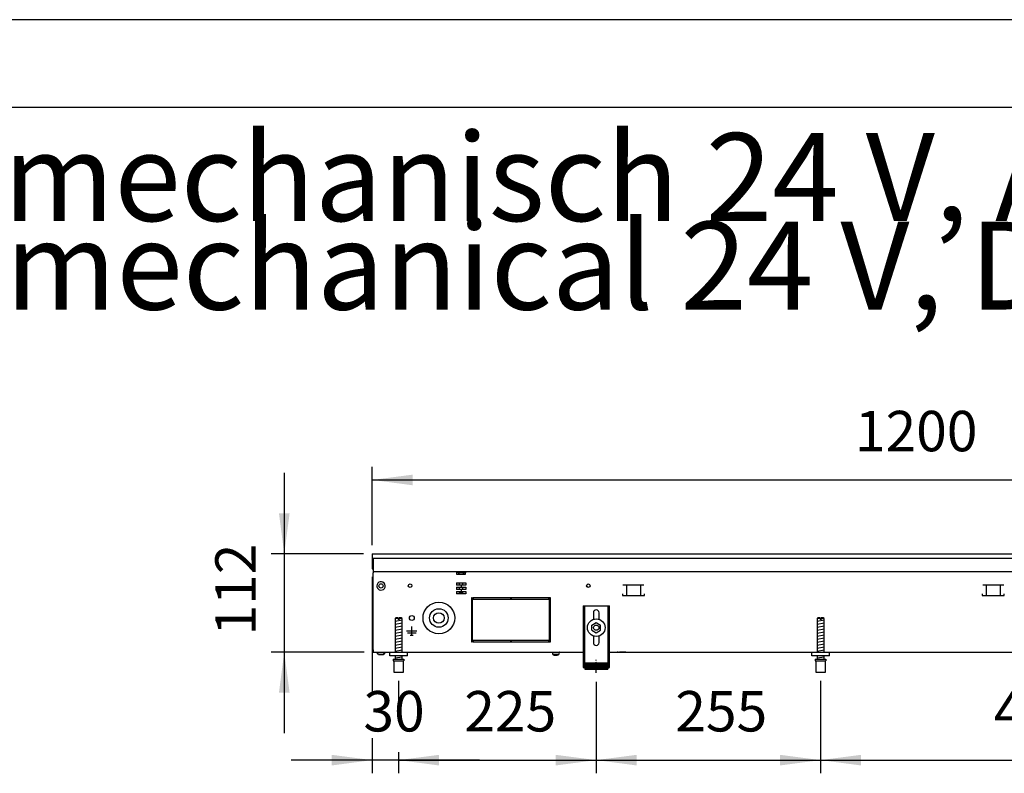
# Model space of a CAD drawing. Units: millimetres. Extents: x -8074 to 842, y 10003 to 15943.
# Drawn here: x -1527 to -407, y 15086 to 15943 of the extents above; entities that cross this region are included whole.
import ezdxf

# ---------------------------------------------------------------- set-up
doc = ezdxf.new("R2010")
doc.units = ezdxf.units.MM
doc.linetypes.add('DOT_CENTER', pattern=[14, 12, -1, 0, -1])
doc.layers.add('1', color=7, linetype='Continuous')
doc.styles.add('CONVERTER_14', font='txt.shx', dxfattribs={"width": 0.9})
doc.dimstyles.new('ME10_DIM_29', dxfattribs={"dimtxt": 46, "dimasz": 46, "dimexe": 15, "dimexo": 10, "dimgap": 18, "dimtad": 1, "dimdsep": 46, "dimtxsty": 'CONVERTER_14', "dimsah": 1, "dimcen": 0.09, "dimclrd": 6, "dimclre": 6, "dimclrt": 3, "dimadec": 0, "dimazin": 0, "dimtfac": 1, "dimtdec": 4, "dimtix": 1, "dimtmove": 0, "dimatfit": 3, "dimfxl": 1, "dimtolj": 1, "dimtzin": 0, "dimarcsym": 0})
doc.dimstyles.new('ME10_DIM_30', dxfattribs={"dimtxt": 46, "dimasz": 46, "dimexe": 15, "dimexo": 10, "dimgap": 18, "dimtad": 1, "dimdec": 0, "dimdsep": 46, "dimtxsty": 'CONVERTER_14', "dimsah": 1, "dimcen": 0.09, "dimclrd": 6, "dimclre": 6, "dimclrt": 3, "dimadec": 0, "dimazin": 0, "dimtfac": 1, "dimtdec": 4, "dimtix": 1, "dimtmove": 0, "dimatfit": 3, "dimfxl": 1, "dimtolj": 1, "dimtzin": 0, "dimarcsym": 0})
doc.dimstyles.new('ME10_DIM_31', dxfattribs={"dimtxt": 46, "dimasz": 46, "dimexe": 15, "dimexo": 10, "dimgap": 18, "dimtad": 1, "dimdec": 0, "dimdsep": 46, "dimtxsty": 'CONVERTER_14', "dimsah": 1, "dimcen": 0.09, "dimclrd": 6, "dimclre": 6, "dimclrt": 3, "dimadec": 0, "dimazin": 0, "dimtfac": 1, "dimtdec": 4, "dimtix": 1, "dimtmove": 0, "dimatfit": 3, "dimfxl": 1, "dimtolj": 1, "dimtzin": 0, "dimarcsym": 0})
doc.dimstyles.new('ME10_DIM_32', dxfattribs={"dimtxt": 46, "dimasz": 46, "dimexe": 15, "dimexo": 10, "dimgap": 18, "dimtad": 1, "dimdec": 0, "dimdsep": 46, "dimtxsty": 'CONVERTER_14', "dimsah": 1, "dimcen": 0.09, "dimclrd": 6, "dimclre": 6, "dimclrt": 3, "dimadec": 0, "dimazin": 0, "dimtfac": 1, "dimtdec": 4, "dimtix": 1, "dimtmove": 0, "dimatfit": 3, "dimfxl": 1, "dimtolj": 1, "dimtzin": 0, "dimarcsym": 0})
doc.dimstyles.new('ME10_DIM_33', dxfattribs={"dimtxt": 46, "dimasz": 46, "dimexe": 15, "dimexo": 10, "dimgap": 18, "dimtad": 1, "dimdec": 0, "dimdsep": 46, "dimtxsty": 'CONVERTER_14', "dimsah": 1, "dimcen": 0.09, "dimclrd": 6, "dimclre": 6, "dimclrt": 3, "dimadec": 0, "dimazin": 0, "dimtfac": 1, "dimtdec": 4, "dimtix": 1, "dimtmove": 0, "dimatfit": 3, "dimfxl": 1, "dimtolj": 1, "dimtzin": 0, "dimarcsym": 0})
doc.dimstyles.new('ME10_DIM_34', dxfattribs={"dimtxt": 46, "dimasz": 46, "dimexe": 15, "dimexo": 10, "dimgap": 18, "dimtad": 1, "dimdec": 0, "dimdsep": 46, "dimtxsty": 'CONVERTER_14', "dimsah": 1, "dimcen": 0.09, "dimclrd": 6, "dimclre": 6, "dimclrt": 3, "dimadec": 0, "dimazin": 0, "dimtfac": 1, "dimtdec": 4, "dimtix": 1, "dimtmove": 0, "dimatfit": 3, "dimfxl": 1, "dimtolj": 1, "dimtzin": 0, "dimarcsym": 0})

# ---------------------------------------------------------------- blocks, each defined once
blk = doc.blocks.new('_tb_frame_A3Q', base_point=(-403.72, 500.171))
at = {"layer": '1', "color": 2, "linetype": 'Continuous'}
blk.add_line((16.28, 797.171), (-403.72, 797.171), dxfattribs=at)
at = {"layer": '1', "color": 7, "linetype": 'Continuous'}
blk.add_line((11.28, 792.171), (-383.72, 792.171), dxfattribs=at)
blk = doc.blocks.new('*D24')
at = {"layer": '1', "color": 6, "linetype": 'Continuous'}
for p, q in [((-1226.1, 15427.9), (-1226.1, 15335.9)), ((-1136.1, 15335.9), (-1241.1, 15335.9)), ((-1226.1, 15335.9), (-1226.1, 15223.9)), ((-1135.1, 15223.9), (-1241.1, 15223.9)), ((-1226.1, 15223.9), (-1226.1, 15131.9))]:
    blk.add_line(p, q, dxfattribs=at)
at = {"layer": '1', "color": 6}
for points in [[(-1232.1, 15381.9), (-1220, 15381.9), (-1226.1, 15335.9)], [(-1220, 15177.9), (-1232.1, 15177.9), (-1226.1, 15223.9)]]:
    blk.add_solid(points, dxfattribs=at)
at = {"layer": '1', "color": 3, "insert": (-1244.1, 15242.9), "char_height": 46, "attachment_point": 7, "rotation": 90, "line_spacing_factor": 0.454545, "style": 'CONVERTER_14'}
blk.add_mtext('112', dxfattribs=at)
blk = doc.blocks.new('*D25')
at = {"layer": '1', "color": 6, "linetype": 'Continuous'}
for p, q in [((-1126.1, 15345.7), (-1126.1, 15434.9)), ((73.6, 15345.9), (73.6, 15434.9)), ((-1126.1, 15419.9), (73.6, 15419.9))]:
    blk.add_line(p, q, dxfattribs=at)
at = {"layer": '1', "color": 6}
for points in [[(-1080.1, 15425.9), (-1080.1, 15413.8), (-1126.1, 15419.9)], [(27.6, 15413.8), (27.6, 15425.9), (73.6, 15419.9)]]:
    blk.add_solid(points, dxfattribs=at)
at = {"layer": '1', "color": 3, "insert": (-577.3, 15438.1), "char_height": 46, "attachment_point": 7, "rotation": 0.0001, "line_spacing_factor": 0.454545, "style": 'CONVERTER_14'}
blk.add_mtext('1200', dxfattribs=at)
blk = doc.blocks.new('*D26')
at = {"layer": '1', "color": 6, "linetype": 'Continuous'}
for p, q in [((-1096.1, 15191.2), (-1096.1, 15161.1)), ((-871.4, 15190.4), (-871.4, 15086.2)), ((-1096.1, 15110.1), (-1096.1, 15086.2)), ((-1096.1, 15101.2), (-871.4, 15101.2))]:
    blk.add_line(p, q, dxfattribs=at)
at = {"layer": '1', "color": 6}
for points in [[(-1050.1, 15107.2), (-1050.1, 15095.1), (-1096.1, 15101.2)], [(-917.4, 15095.1), (-917.4, 15107.2), (-871.4, 15101.2)]]:
    blk.add_solid(points, dxfattribs=at)
at = {"layer": '1', "color": 3, "insert": (-1021.4, 15119.4), "char_height": 46, "attachment_point": 7, "rotation": 0.0001, "line_spacing_factor": 0.454545, "style": 'CONVERTER_14'}
blk.add_mtext('225', dxfattribs=at)
blk = doc.blocks.new('*D27')
at = {"layer": '1', "color": 6, "linetype": 'Continuous'}
for p, q in [((-1126.1, 15309.7), (-1126.1, 15177.8)), ((-1096.1, 15191.2), (-1096.1, 15161.5)), ((-1126.1, 15126.1), (-1126.1, 15086.2)), ((-1126.1, 15101.2), (-1218.1, 15101.2)), ((-1096.1, 15101.2), (-1126.1, 15101.2)), ((-1096.1, 15110.1), (-1096.1, 15086.2)), ((-1004.1, 15101.2), (-1096.1, 15101.2))]:
    blk.add_line(p, q, dxfattribs=at)
at = {"layer": '1', "color": 6}
for points in [[(-1172.1, 15095.1), (-1172.1, 15107.2), (-1126.1, 15101.2)], [(-1050.1, 15107.2), (-1050.1, 15095.1), (-1096.1, 15101.2)]]:
    blk.add_solid(points, dxfattribs=at)
at = {"layer": '1', "color": 3, "insert": (-1136.1, 15119.4), "char_height": 46, "attachment_point": 7, "rotation": 0.0001, "line_spacing_factor": 0.454545, "style": 'CONVERTER_14'}
blk.add_mtext('30', dxfattribs=at)
blk = doc.blocks.new('*D28')
at = {"layer": '1', "color": 6, "linetype": 'Continuous'}
for p, q in [((-616.4, 15191.2), (-616.4, 15086.2)), ((-146.4, 15190.4), (-146.4, 15086.2)), ((-616.4, 15101.2), (-146.4, 15101.2))]:
    blk.add_line(p, q, dxfattribs=at)
at = {"layer": '1', "color": 6}
for points in [[(-570.4, 15107.2), (-570.4, 15095.1), (-616.4, 15101.2)], [(-192.4, 15095.1), (-192.4, 15107.2), (-146.4, 15101.2)]]:
    blk.add_solid(points, dxfattribs=at)
at = {"layer": '1', "color": 3, "insert": (-419.4, 15119.4), "char_height": 46, "attachment_point": 7, "rotation": 0.0001, "line_spacing_factor": 0.454545, "style": 'CONVERTER_14'}
blk.add_mtext('470', dxfattribs=at)
blk = doc.blocks.new('*D29')
at = {"layer": '1', "color": 6, "linetype": 'Continuous'}
for p, q in [((-871.4, 15190.4), (-871.4, 15086.2)), ((-616.4, 15191.2), (-616.4, 15086.2)), ((-871.4, 15101.2), (-616.4, 15101.2))]:
    blk.add_line(p, q, dxfattribs=at)
at = {"layer": '1', "color": 6}
for points in [[(-825.4, 15107.2), (-825.4, 15095.1), (-871.4, 15101.2)], [(-662.4, 15095.1), (-662.4, 15107.2), (-616.4, 15101.2)]]:
    blk.add_solid(points, dxfattribs=at)
at = {"layer": '1', "color": 3, "insert": (-781.5, 15119.4), "char_height": 46, "attachment_point": 7, "rotation": 0.0001, "line_spacing_factor": 0.454545, "style": 'CONVERTER_14'}
blk.add_mtext('255', dxfattribs=at)

msp = doc.modelspace()

# ---------------------------------------------------------------- hatches: boundary and pattern name
at = {"layer": '1', "linetype": 'Continuous'}
h = msp.add_hatch(dxfattribs=at)
h.set_pattern_fill('CUSTOM64', color=6, scale=0.1, angle=45, pattern_type=2)
h.set_pattern_definition([(45, (2246.8648, 131.03478), (-0.14142135624, 1e-17), [])])
h.paths.add_polyline_path([(-858.394, 15211.958), (-858.394, 15204.458), (-884.394, 15204.458), (-884.394, 15211.958)])

# ---------------------------------------------------------------- linework, layer by layer
at = {"color": 2, "linetype": 'Continuous'}
for p, q in [((-1126.094, 15335.858), (-1126.094, 15335.658)), ((-1126.094, 15335.858), (73.606, 15335.858)), ((-1126.094, 15335.658), (-1126.094, 15331.058)), ((-1126.094, 15331.058), (-1126.094, 15330.858)), ((-1126.094, 15330.858), (-1126.094, 15319.658)), ((-1126.094, 15319.658), (-1126.094, 15318.858)), ((-1126.094, 15318.858), (-1125.094, 15318.858)), ((-1125.094, 15318.458), (-1125.094, 15315.858)), ((-1125.094, 15315.858), (-1125.094, 15314.258)), ((-1125.094, 15226.458), (-1125.094, 15314.258)), ((-1125.094, 15226.458), (-1125.094, 15223.858)), ((-1125.094, 15223.858), (-1086.094, 15223.858)), ((-1086.094, 15223.858), (-886.394, 15223.858)), ((-856.394, 15223.858), (-161.394, 15223.858))]:
    msp.add_line(p, q, dxfattribs=at)
at = {"color": 6, "linetype": 'Continuous'}
for p, q in [((-1125.094, 15330.858), (73.606, 15330.858)), ((-1125.094, 15330.858), (-1125.094, 15318.458)), ((-1125.094, 15315.858), (72.606, 15315.858)), ((-1030.094, 15315.858), (-1030.094, 15314.258)), ((-1030.094, 15314.258), (-1030.094, 15312.558)), ((-1028.844, 15315.108), (-1024.475, 15315.108)), ((-1028.844, 15314.608), (-1028.844, 15315.108)), ((-1028.844, 15314.608), (-1024.381, 15314.608)), ((-1027.044, 15312.808), (-1028.844, 15314.608)), ((-1024.475, 15315.108), (-1021.344, 15315.108)), ((-1024.381, 15314.608), (-1021.344, 15314.608)), ((-1023.144, 15312.808), (-1021.344, 15314.608)), ((-1021.344, 15314.608), (-1021.344, 15315.108)), ((-1020.094, 15315.858), (-1020.094, 15314.258)), ((-1020.094, 15312.558), (-1020.094, 15314.258)), ((-1125.094, 15226.608), (-1125.094, 15310.608)), ((-1030.425, 15302.858), (-1019.763, 15302.858)), ((-1030.425, 15302.858), (-1030.425, 15300.358)), ((-1030.094, 15312.558), (-1020.094, 15312.558)), ((-1027.044, 15312.558), (-1027.044, 15312.808)), ((-1027.044, 15300.358), (-1027.044, 15302.858)), ((-1023.144, 15312.558), (-1023.144, 15312.808)), ((-1023.144, 15300.358), (-1023.144, 15302.858)), ((-1019.763, 15302.858), (-1019.763, 15300.358)), ((-1025.091, 15300.358), (-1030.425, 15300.358)), ((-1030.425, 15297.858), (-1025.091, 15297.858)), ((-1030.425, 15297.858), (-1030.425, 15295.358)), ((-1025.091, 15295.358), (-1030.425, 15295.358)), ((-1030.425, 15292.858), (-1025.091, 15292.858)), ((-1030.425, 15292.858), (-1030.425, 15290.358)), ((-1027.044, 15295.358), (-1027.044, 15297.858)), ((-1027.044, 15291.808), (-1027.044, 15292.858)), ((-1027.044, 15291.808), (-1025.094, 15291.808)), ((-1025.594, 15290.358), (-1027.044, 15291.808)), ((-1025.094, 15291.808), (-1023.144, 15291.808)), ((-1025.091, 15300.358), (-1025.091, 15297.858)), ((-1019.763, 15300.358), (-1025.091, 15300.358)), ((-1025.091, 15297.858), (-1019.763, 15297.858)), ((-1019.763, 15295.358), (-1025.091, 15295.358)), ((-1025.091, 15295.358), (-1025.091, 15292.858)), ((-1025.091, 15292.858), (-1019.763, 15292.858)), ((-1023.144, 15291.808), (-1024.594, 15290.358)), ((-1023.144, 15295.358), (-1023.144, 15297.858)), ((-1023.144, 15291.808), (-1023.144, 15292.858)), ((-1019.763, 15297.858), (-1019.763, 15295.358)), ((-1019.763, 15292.858), (-1019.763, 15290.358)), ((-817.124, 15300.358), (-841.041, 15300.358)), ((-837.083, 15300.108), (-837.083, 15288.348)), ((-821.083, 15300.108), (-821.083, 15288.348)), ((-408.1, 15300.258), (-432.017, 15300.258)), ((-428.058, 15300.008), (-428.058, 15288.248)), ((-412.058, 15300.008), (-412.058, 15288.248)), ((-1019.763, 15290.358), (-1030.425, 15290.358)), ((-1013.394, 15285.858), (-1013.394, 15235.858)), ((-1011.894, 15285.858), (-1013.394, 15285.858)), ((-1011.894, 15235.858), (-1011.894, 15285.858)), ((-1011.394, 15285.858), (-1011.394, 15284.358)), ((-968.644, 15285.858), (-1011.394, 15285.858)), ((-1011.394, 15284.358), (-968.644, 15284.358)), ((-968.644, 15284.358), (-968.644, 15285.858)), ((-925.394, 15285.858), (-968.144, 15285.858)), ((-968.144, 15285.858), (-968.144, 15284.358)), ((-968.144, 15284.358), (-925.394, 15284.358)), ((-925.394, 15284.358), (-925.394, 15285.858)), ((-924.894, 15285.858), (-924.894, 15235.858)), ((-923.394, 15285.858), (-924.894, 15285.858)), ((-923.394, 15235.858), (-923.394, 15285.858)), ((-841.583, 15290.348), (-841.583, 15288.348)), ((-841.583, 15288.348), (-816.583, 15288.348)), ((-816.583, 15288.348), (-816.583, 15290.348)), ((-432.558, 15290.248), (-432.558, 15288.248)), ((-432.558, 15288.248), (-407.558, 15288.248)), ((-407.558, 15288.248), (-407.558, 15290.248)), ((-884.894, 15276.858), (-884.894, 15206.658)), ((-857.894, 15206.658), (-857.894, 15276.858)), ((-1096.694, 15262.171), (-1100.094, 15262.171)), ((-1096.694, 15262.171), (-1096.694, 15261.171)), ((-1095.494, 15261.171), (-1096.694, 15261.171)), ((-1092.094, 15262.171), (-1095.494, 15262.171)), ((-1095.494, 15262.171), (-1095.494, 15261.171)), ((-616.994, 15262.171), (-620.394, 15262.171)), ((-616.994, 15262.171), (-616.994, 15261.171)), ((-615.794, 15261.171), (-616.994, 15261.171)), ((-612.394, 15262.171), (-615.794, 15262.171)), ((-615.794, 15262.171), (-615.794, 15261.171)), ((-1081.094, 15247.858), (-1086.994, 15247.858)), ((-1081.094, 15243.258), (-1081.094, 15253.158)), ((-1075.194, 15247.858), (-1081.094, 15247.858)), ((-1076.194, 15245.608), (-1085.994, 15245.608)), ((-1082.844, 15243.258), (-1079.344, 15243.258)), ((-1013.394, 15235.858), (-1011.894, 15235.858)), ((-1011.394, 15237.358), (-1011.394, 15235.858)), ((-968.644, 15237.358), (-1011.394, 15237.358)), ((-1011.394, 15235.858), (-968.644, 15235.858)), ((-968.644, 15235.858), (-968.644, 15237.358)), ((-925.394, 15237.358), (-968.144, 15237.358)), ((-968.144, 15237.358), (-968.144, 15235.858)), ((-968.144, 15235.858), (-925.394, 15235.858)), ((-925.394, 15235.858), (-925.394, 15237.358)), ((-924.894, 15235.858), (-923.394, 15235.858)), ((-1118.837, 15221.346), (-1120.85, 15223.858)), ((-1111.338, 15223.858), (-1113.354, 15221.346)), ((-1113.354, 15221.346), (-1111.338, 15223.858)), ((-1111.338, 15223.858), (-1111.54, 15223.606)), ((-1111.54, 15223.606), (-1111.338, 15223.858)), ((-921.57, 15223.775), (-921.775, 15223.837)), ((-921.38, 15223.673), (-921.57, 15223.775)), ((-921.214, 15223.537), (-921.38, 15223.673)), ((-913.407, 15223.673), (-913.573, 15223.537)), ((-913.218, 15223.775), (-913.407, 15223.673)), ((-913.012, 15223.837), (-913.218, 15223.775)), ((-912.799, 15223.858), (-913.012, 15223.837)), ((-846.644, 15223.838), (-847.654, 15223.838)), ((-837.644, 15223.838), (-845.144, 15223.838)), ((-1113.354, 15221.346), (-1118.837, 15221.346)), ((-1118.837, 15221.346), (-1113.354, 15221.346)), ((-1113.152, 15221.596), (-1113.354, 15221.346)), ((-1113.354, 15221.346), (-1113.152, 15221.596)), ((-1111.741, 15223.355), (-1112.043, 15222.978)), ((-1112.043, 15222.978), (-1111.741, 15223.355)), ((-1101.594, 15214.171), (-1090.594, 15214.171)), ((-921.078, 15223.371), (-921.214, 15223.537)), ((-920.977, 15223.182), (-921.078, 15223.371)), ((-920.915, 15222.977), (-920.977, 15223.182)), ((-920.894, 15222.763), (-920.915, 15222.977)), ((-920.894, 15221.358), (-920.894, 15222.763)), ((-920.894, 15221.358), (-913.894, 15221.358)), ((-919.894, 15221.358), (-919.894, 15221.308)), ((-916.437, 15221.308), (-919.894, 15221.308)), ((-919.494, 15220.108), (-919.894, 15221.308)), ((-916.59, 15220.108), (-919.494, 15220.108)), ((-915.294, 15220.108), (-916.59, 15220.108)), ((-914.894, 15221.308), (-916.437, 15221.308)), ((-914.894, 15221.308), (-915.294, 15220.108)), ((-914.894, 15221.308), (-914.894, 15221.358)), ((-913.873, 15222.977), (-913.894, 15222.763)), ((-913.894, 15222.763), (-913.894, 15221.358)), ((-913.81, 15223.182), (-913.873, 15222.977)), ((-913.709, 15223.371), (-913.81, 15223.182)), ((-913.573, 15223.537), (-913.709, 15223.371)), ((-621.894, 15214.171), (-610.894, 15214.171)), ((-886.394, 15211.928), (-884.894, 15211.928)), ((-857.894, 15211.928), (-856.394, 15211.928))]:
    msp.add_line(p, q, dxfattribs=at)
at = {"color": 1, "linetype": 'Continuous'}
for p, q in [((-886.394, 15276.858), (-856.394, 15276.858)), ((-886.394, 15276.858), (-886.394, 15206.658)), ((-874.594, 15268.858), (-874.594, 15261.332)), ((-868.194, 15261.332), (-868.194, 15268.858)), ((-856.394, 15206.658), (-856.394, 15276.858)), ((-1099.094, 15263.171), (-1100.094, 15262.171)), ((-1100.094, 15262.171), (-1100.094, 15223.858)), ((-1096.694, 15263.171), (-1099.094, 15263.171)), ((-1096.694, 15263.171), (-1096.694, 15262.171)), ((-1093.094, 15263.171), (-1095.494, 15263.171)), ((-1095.494, 15262.171), (-1095.494, 15263.171)), ((-1092.094, 15262.171), (-1093.094, 15263.171)), ((-1092.094, 15223.858), (-1092.094, 15262.171)), ((-876.394, 15254.745), (-871.394, 15257.631)), ((-871.394, 15257.631), (-866.394, 15254.745)), ((-619.394, 15263.171), (-620.394, 15262.171)), ((-620.394, 15262.171), (-620.394, 15223.858)), ((-616.994, 15263.171), (-619.394, 15263.171)), ((-616.994, 15263.171), (-616.994, 15262.171)), ((-613.394, 15263.171), (-615.794, 15263.171)), ((-615.794, 15262.171), (-615.794, 15263.171)), ((-612.394, 15262.171), (-613.394, 15263.171)), ((-612.394, 15223.858), (-612.394, 15262.171)), ((-876.394, 15248.971), (-876.394, 15254.745)), ((-876.394, 15248.971), (-871.394, 15246.084)), ((-871.394, 15246.084), (-866.394, 15248.971)), ((-866.394, 15248.971), (-866.394, 15254.745)), ((-874.594, 15242.384), (-874.594, 15234.858)), ((-868.194, 15234.858), (-868.194, 15242.384)), ((-1106.094, 15219.858), (-1106.094, 15223.858)), ((-626.394, 15219.858), (-626.394, 15223.858)), ((-1086.094, 15219.858), (-1106.094, 15219.858)), ((-1102.094, 15216.171), (-1090.094, 15216.171)), ((-1102.094, 15216.171), (-1102.094, 15214.171)), ((-1102.094, 15214.171), (-1101.594, 15214.171)), ((-1101.594, 15214.171), (-1101.594, 15201.171)), ((-1100.094, 15219.858), (-1100.094, 15216.171)), ((-1092.094, 15216.171), (-1092.094, 15219.858)), ((-1090.594, 15201.171), (-1090.594, 15214.171)), ((-1090.594, 15214.171), (-1090.094, 15214.171)), ((-1090.094, 15216.171), (-1090.094, 15214.171)), ((-606.394, 15219.858), (-626.394, 15219.858)), ((-622.394, 15216.171), (-610.394, 15216.171)), ((-622.394, 15216.171), (-622.394, 15214.171)), ((-622.394, 15214.171), (-621.894, 15214.171)), ((-621.894, 15214.171), (-621.894, 15201.171)), ((-620.394, 15219.858), (-620.394, 15216.171)), ((-612.394, 15216.171), (-612.394, 15219.858)), ((-610.894, 15201.171), (-610.894, 15214.171)), ((-610.894, 15214.171), (-610.394, 15214.171)), ((-610.394, 15216.171), (-610.394, 15214.171)), ((-886.394, 15206.658), (-884.394, 15206.658)), ((-884.394, 15211.958), (-884.394, 15204.458)), ((-884.394, 15211.958), (-858.394, 15211.958)), ((-884.394, 15204.458), (-858.394, 15204.458)), ((-858.394, 15211.958), (-858.394, 15204.458)), ((-858.394, 15206.658), (-856.394, 15206.658)), ((-1101.594, 15201.171), (-1096.094, 15201.171)), ((-1096.094, 15201.171), (-1090.594, 15201.171)), ((-621.894, 15201.171), (-616.394, 15201.171)), ((-616.394, 15201.171), (-610.894, 15201.171))]:
    msp.add_line(p, q, dxfattribs=at)
at = {"color": 6, "linetype": 'Continuous'}
for centre, radius in [((-1116.094, 15299.358), 2.4), ((-1083.094, 15299.608), 2.1), ((-1083.094, 15299.608), 2.1), ((-880.394, 15299.608), 2.1), ((-1050.344, 15262.858), 18), ((-1050.344, 15262.858), 10.5), ((-1050.344, 15262.858), 6), ((-1081.094, 15262.858), 2.75), ((-871.394, 15251.858), 10), ((-871.394, 15251.858), 3)]:
    msp.add_circle(centre, radius, dxfattribs=at)
for start, end in [(225.91771, 179.999672), (179.999672, 225.91771)]:
    msp.add_arc((-1116.094, 15299.358), 4.756, start, end, dxfattribs=at)
at = {"color": 1, "linetype": 'Continuous'}
for centre, start, end in [((-871.394, 15268.858), 90, 180), ((-871.394, 15268.858), 0, 90), ((-871.394, 15234.858), 180, 270), ((-871.394, 15234.858), 270, 0)]:
    msp.add_arc(centre, 3.2, start, end, dxfattribs=at)
at = {"layer": '1', "color": 6, "linetype": 'Continuous'}
for p, q in [((-1100.094, 15259.412), (-1092.134, 15260.739)), ((-1100.094, 15256), (-1092.134, 15257.327)), ((-620.394, 15259.412), (-612.434, 15260.739)), ((-620.394, 15256), (-612.434, 15257.327)), ((-1100.094, 15252.588), (-1092.134, 15253.914)), ((-1100.094, 15249.176), (-1092.134, 15250.502)), ((-1100.094, 15245.763), (-1092.134, 15247.09)), ((-620.394, 15252.588), (-612.434, 15253.914)), ((-620.394, 15249.176), (-612.434, 15250.502)), ((-620.394, 15245.763), (-612.434, 15247.09)), ((-1100.094, 15242.351), (-1092.134, 15243.678)), ((-1100.094, 15238.939), (-1092.134, 15240.266)), ((-1100.094, 15235.527), (-1092.134, 15236.853)), ((-620.394, 15242.351), (-612.434, 15243.678)), ((-620.394, 15238.939), (-612.434, 15240.266)), ((-620.394, 15235.527), (-612.434, 15236.853)), ((-1100.094, 15232.115), (-1092.134, 15233.441)), ((-1100.094, 15228.702), (-1092.134, 15230.029)), ((-1100.094, 15225.29), (-1092.134, 15226.617)), ((-620.394, 15232.115), (-612.434, 15233.441)), ((-620.394, 15228.702), (-612.434, 15230.029)), ((-620.394, 15225.29), (-612.434, 15226.617)), ((-1100.094, 15217.351), (-1092.134, 15218.678)), ((-620.394, 15217.351), (-612.434, 15218.678))]:
    msp.add_line(p, q, dxfattribs=at)
at = {"layer": '1', "color": 1, "linetype": 'Continuous'}
for p, q in [((-1086.094, 15219.858), (-1086.094, 15223.858)), ((-606.394, 15219.858), (-606.394, 15223.858))]:
    msp.add_line(p, q, dxfattribs=at)
at = {"layer": '1', "color": 6, "linetype": 'DOT_CENTER'}
msp.add_line((-871.394, 15200.422), (-871.394, 15215.422), dxfattribs=at)

# ---------------------------------------------------------------- block references
at = {"xscale": 20, "yscale": 20, "zscale": 20}
msp.add_blockref('_tb_frame_A3Q', (-8074.407, 10003.421), dxfattribs=at)

# ---------------------------------------------------------------- texts
at = {"layer": '1', "color": 2, "insert": (-7632.407, 15582.421), "char_height": 100, "attachment_point": 7, "line_spacing_factor": 0.604545, "style": 'CONVERTER_14'}
msp.add_mtext('Technische Zeichnungen, Katherm QK (B215, H112), Rostart Linearost, Reglungsvariante elektromechanisch 24 V, Abmessungen [mm] \\PTechnical drawings, Katherm QK (B215, H112), Grille design Linear grille, Control options electromechanical 24 V, Dimensions [mm]', dxfattribs=at)

# ---------------------------------------------------------------- dimensions: what is measured, and where the dimension line sits
at = {"layer": '1'}
for base, p1, p2, dimstyle, picture, middle in [((-1126.094, 15419.858), (73.606, 15335.858), (-1126.094, 15335.658), 'ME10_DIM_30', '*D25', (-526.244, 15455.371)), ((-1096.094, 15101.171), (-1126.094, 15319.658), (-1096.094, 15201.171), 'ME10_DIM_32', '*D27', (-1111.094, 15136.684)), ((-1096.094, 15101.171), (-871.394, 15200.422), (-1096.094, 15201.171), 'ME10_DIM_31', '*D26', (-983.744, 15136.684)), ((-871.394, 15101.171), (-616.394, 15201.171), (-871.394, 15200.422), 'ME10_DIM_34', '*D29', (-743.894, 15136.684)), ((-616.394, 15101.171), (-146.394, 15200.422), (-616.394, 15201.171), 'ME10_DIM_33', '*D28', (-381.394, 15136.684))]:
    dim = msp.add_linear_dim(base=base, p1=p1, p2=p2, dimstyle=dimstyle, dxfattribs=at)
    dim.commit()
    dim.dimension.update_dxf_attribs({"geometry": picture, "text_midpoint": middle, "text_rotation": 0.000139})
dim = msp.add_linear_dim(base=(-1226.094, 15335.858), p1=(-1125.094, 15223.858), p2=(-1126.094, 15335.858), angle=90, dimstyle='ME10_DIM_29', dxfattribs=at)
dim.commit()
dim.dimension.update_dxf_attribs({"geometry": '*D24', "text_midpoint": (-1261.49, 15279.858), "text_rotation": 90})

doc.saveas('drawing.dxf')
